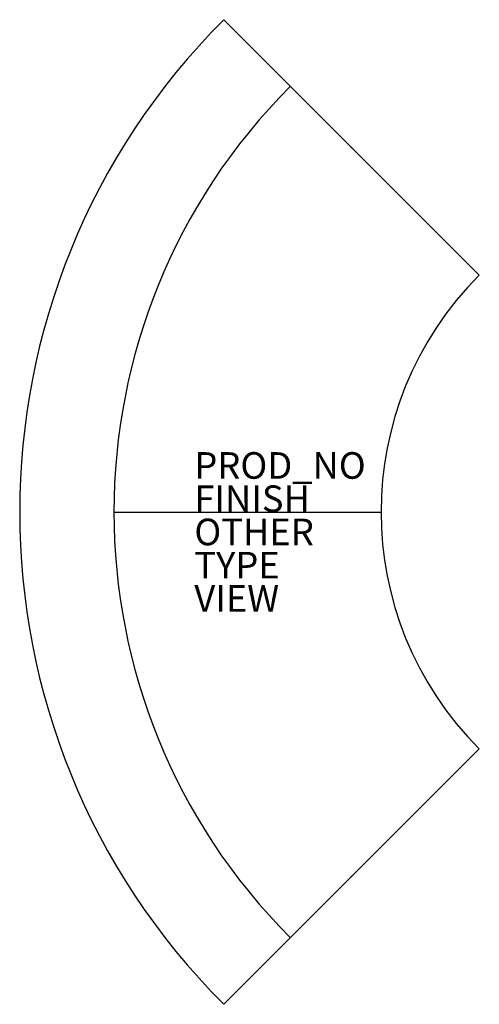
# Model space of a CAD drawing. Units: inches. Extents: x -17.1 to 17.4, y -37 to 37.
import ezdxf

# ---------------------------------------------------------------- set-up
doc = ezdxf.new("R2010")
doc.units = ezdxf.units.IN
doc.header["$MEASUREMENT"] = 0
for name, color, linetype in [('SEAT', 5, 'Continuous'), ('SEAT-FINISH', 7, 'Continuous'), ('SEAT-OTHER', 7, 'Continuous'), ('SEAT-PROD_NO', 7, 'Continuous'), ('SEAT-TYPE', 7, 'Continuous'), ('SEAT-VIEW', 7, 'Continuous')]:
    doc.layers.add(name, color=color, linetype=linetype)
doc.styles.get("Standard").update_dxf_attribs({"font": 'arial.ttf'})

msp = doc.modelspace()

# ---------------------------------------------------------------- linework, layer by layer
at = {"layer": 'SEAT'}
for p, q in [((17.419, 17.817), (-1.789, 37.026)), ((-10.039, 0), (10.039, 0)), ((-1.789, -37.026), (17.419, -17.817))]:
    msp.add_line(p, q, dxfattribs=at)
for radius in [52.362, 45.276, 25.197]:
    msp.add_arc((35.236, 0), radius, 135, 225, dxfattribs=at)
for p in [(7.815, 27.421), (0, 0), (7.815, -27.421)]:
    msp.add_point(p, dxfattribs=at)

# ---------------------------------------------------------------- texts
at = {"layer": 'SEAT-FINISH'}
msp.add_attdef('FINISH', (-4, 0), '', height=2, dxfattribs=at)
at = {"layer": 'SEAT-OTHER'}
msp.add_attdef('OTHER', (-4, -2.5), '', height=2, dxfattribs=at)
at = {"layer": 'SEAT-PROD_NO', "flags": 8}
msp.add_attdef('PROD_NO', (-4, 2.5), 'NOSYN4202', height=2, dxfattribs=at)
at = {"layer": 'SEAT-TYPE', "flags": 2}
msp.add_attdef('TYPE', (-4, -5), 'SEAT', height=2, dxfattribs=at)
at = {"layer": 'SEAT-VIEW', "flags": 2}
msp.add_attdef('VIEW', (-4, -7.5), 'P', height=2, dxfattribs=at)

doc.saveas('drawing.dxf')
